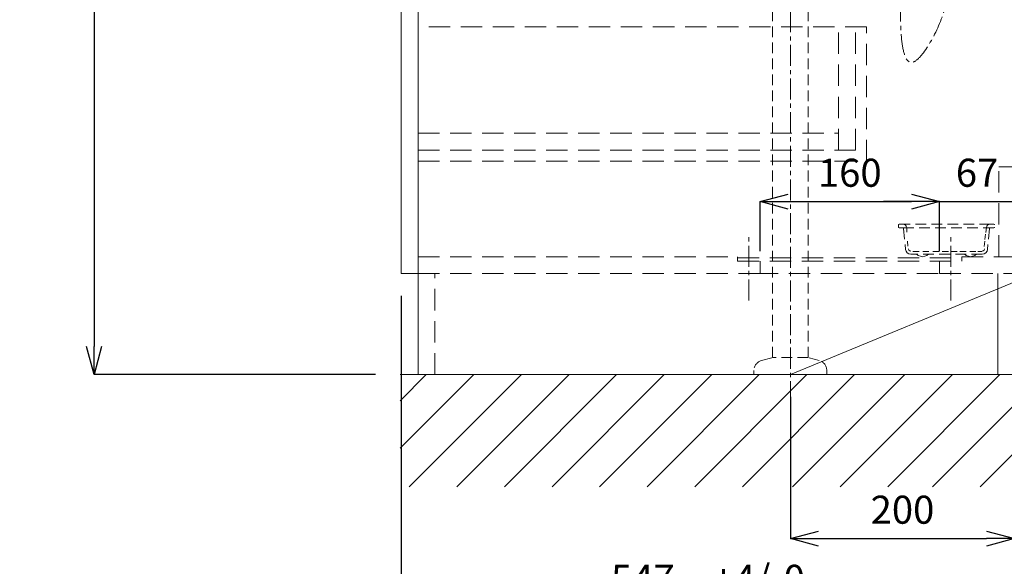
# Model space of a CAD drawing. Units: millimetres. Extents: x 13365 to 17820, y 0 to 3150.
# Drawn here: x 16477 to 17355, y 635 to 1122 of the extents above; entities that cross this region are included whole.
import ezdxf

# ---------------------------------------------------------------- set-up
doc = ezdxf.new("R2010")
doc.units = ezdxf.units.MM
doc.header["$LTSCALE"] = 3
doc.linetypes.add('CENTER1', pattern=[10, 6.25, -1.25, 1.25, -1.25])
doc.linetypes.add('HIDDEN', pattern=[9.525, 6.35, -3.175])
for name, color, linetype, lineweight in [('01', 4, 'Continuous', 5), ('中心線', 1, 'CENTER1', 15), ('太線', 7, 'Continuous', 15), ('寸法線', 3, 'Continuous', 15), ('文字', 4, 'Continuous', 15), ('細線', 6, 'Continuous', 9)]:
    doc.layers.add(name, color=color, linetype=linetype, lineweight=lineweight)
doc.layers.add('_0-2_', color=7, linetype='Continuous')
doc.layers.add('尺寸线层', color=1, linetype='Continuous')
doc.styles.add('japanese', font='romans.shx', dxfattribs={"bigfont": 'bigfont.shx'})
doc.dimstyles.new('KIHON', dxfattribs={"dimscale": 10, "dimtxt": 2.5, "dimasz": 2.5, "dimexe": 0, "dimexo": 2, "dimgap": 1, "dimtad": 1, "dimdec": 0, "dimdsep": 46, "dimtxsty": 'japanese', "dimblk": 'OPEN30', "dimcen": 2.5, "dimadec": 0, "dimazin": 0, "dimtfac": 1, "dimtdec": 0, "dimtmove": 0, "dimatfit": 0, "dimfxl": 1, "dimarcsym": 0})

# ---------------------------------------------------------------- blocks, each defined once
blk = doc.blocks.new('壁側面')
at = {"layer": '太線'}
blk.add_line((-548, 0), (0, 0), dxfattribs=at)
at = {"layer": '細線', "linetype": 'Continuous'}
for p, q in [((-73.11, -100), (100, 73.11)), ((-30.68, -100), (100, 30.68)), ((-548, -65.78), (-482.22, 0)), ((-548, -23.35), (-524.65, 0)), ((-539.8, -100), (-439.8, 0)), ((-412.52, -100), (-312.52, 0)), ((-327.67, -100), (-227.67, 0)), ((-197.96, -100), (-97.96, 0)), ((-155.53, -100), (-55.53, 0)), ((-113.11, -100), (-13.11, 0)), ((-497.37, -100), (-397.37, 0)), ((-454.95, -100), (-354.95, 0)), ((-370.09, -100), (-270.09, 0)), ((-285.24, -100), (-185.24, 0)), ((-242.81, -100), (-142.81, 0))]:
    blk.add_line(p, q, dxfattribs=at)
blk = doc.blocks.new('_Open30')
at = {"color": 0, "linetype": 'ByBlock', "lineweight": -2}
for p, q in [((-1, 0.268), (0, 0)), ((0, 0), (-1, -0.268)), ((0, 0), (-1, 0))]:
    blk.add_line(p, q, dxfattribs=at)
blk = doc.blocks.new('*D382')
at = {"layer": 'Defpoints', "color": 0}
for p in [(16817.2, 896.13), (17364.2, 896.13), (17364.2, 591.7)]:
    blk.add_point(p, dxfattribs=at)
at = {"layer": '寸法線', "color": 0, "lineweight": -2}
for p, q in [((16817.2, 876.13), (16817.2, 591.7)), ((17364.2, 876.13), (17364.2, 591.7)), ((16842.2, 591.7), (17339.2, 591.7))]:
    blk.add_line(p, q, dxfattribs=at)
at = {"layer": '寸法線', "color": 0, "lineweight": -2, "xscale": 25, "yscale": 25, "zscale": 25, "rotation": 180}
blk.add_blockref('_Open30', (16817.2, 591.7), dxfattribs=at)
at = {"layer": '寸法線', "color": 0, "lineweight": -2, "xscale": 25, "yscale": 25, "zscale": 25}
blk.add_blockref('_Open30', (17364.2, 591.7), dxfattribs=at)
at = {"layer": '寸法線', "color": 0, "lineweight": 9, "insert": (17090.7, 620.75), "char_height": 25, "attachment_point": 5, "style": 'japanese'}
blk.add_mtext('547\u3000+4/-0', dxfattribs=at)
blk = doc.blocks.new('*D359')
at = {"layer": 'Defpoints', "color": 0}
for p in [(17164.2, 806.13), (17364.2, 806.13), (17364.2, 659.86)]:
    blk.add_point(p, dxfattribs=at)
at = {"layer": '寸法線', "color": 0, "lineweight": -2}
for p, q in [((17164.2, 786.13), (17164.2, 659.86)), ((17364.2, 786.13), (17364.2, 659.86)), ((17189.2, 659.86), (17339.2, 659.86))]:
    blk.add_line(p, q, dxfattribs=at)
at = {"layer": '寸法線', "color": 0, "lineweight": -2, "xscale": 25, "yscale": 25, "zscale": 25, "rotation": 180}
blk.add_blockref('_Open30', (17164.2, 659.86), dxfattribs=at)
at = {"layer": '寸法線', "color": 0, "lineweight": -2, "xscale": 25, "yscale": 25, "zscale": 25}
blk.add_blockref('_Open30', (17364.2, 659.86), dxfattribs=at)
at = {"layer": '寸法線', "color": 0, "lineweight": 9, "insert": (17264.2, 682.36), "char_height": 25, "attachment_point": 5, "style": 'japanese'}
blk.add_mtext('200', dxfattribs=at)
blk = doc.blocks.new('*D403')
at = {"layer": 'Defpoints', "color": 0}
for p in [(17297.2, 960.22), (17137.2, 896.13), (17297.2, 896.13)]:
    blk.add_point(p, dxfattribs=at)
at = {"layer": '寸法線', "color": 0, "lineweight": -2}
for p, q in [((17137.2, 916.13), (17137.2, 960.22)), ((17162.2, 960.22), (17272.2, 960.22)), ((17297.2, 916.13), (17297.2, 960.22))]:
    blk.add_line(p, q, dxfattribs=at)
at = {"layer": '寸法線', "color": 0, "lineweight": -2, "xscale": 25, "yscale": 25, "zscale": 25, "rotation": 180}
blk.add_blockref('_Open30', (17137.2, 960.22), dxfattribs=at)
at = {"layer": '寸法線', "color": 0, "lineweight": -2, "xscale": 25, "yscale": 25, "zscale": 25}
blk.add_blockref('_Open30', (17297.2, 960.22), dxfattribs=at)
at = {"layer": '寸法線', "color": 0, "lineweight": 9, "insert": (17217.2, 982.72), "char_height": 25, "attachment_point": 5, "style": 'japanese'}
blk.add_mtext('160', dxfattribs=at)
blk = doc.blocks.new('*D404')
at = {"layer": 'Defpoints', "color": 0}
for p in [(17364.2, 960.22), (17297.2, 896.13), (17364.2, 806.13)]:
    blk.add_point(p, dxfattribs=at)
at = {"layer": '寸法線', "color": 0, "lineweight": -2}
for p, q in [((17272.2, 960.22), (17247.2, 960.22)), ((17297.2, 916.13), (17297.2, 960.22)), ((17297.2, 960.22), (17364.2, 960.22)), ((17364.2, 826.13), (17364.2, 960.22)), ((17389.2, 960.22), (17414.2, 960.22))]:
    blk.add_line(p, q, dxfattribs=at)
at = {"layer": '寸法線', "color": 0, "lineweight": -2, "xscale": 25, "yscale": 25, "zscale": 25}
blk.add_blockref('_Open30', (17297.2, 960.22), dxfattribs=at)
at = {"layer": '寸法線', "color": 0, "lineweight": -2, "xscale": 25, "yscale": 25, "zscale": 25, "rotation": 180}
blk.add_blockref('_Open30', (17364.2, 960.22), dxfattribs=at)
at = {"layer": '寸法線', "color": 0, "lineweight": 9, "insert": (17330.7, 982.72), "char_height": 25, "attachment_point": 5, "style": 'japanese'}
blk.add_mtext('67', dxfattribs=at)
blk = doc.blocks.new('*D421')
at = {"layer": 'Defpoints', "color": 0}
for p in [(16814.2, 1606.13), (16543.25, 806.13), (16814.2, 806.13)]:
    blk.add_point(p, dxfattribs=at)
at = {"layer": '寸法線', "color": 0, "lineweight": -2}
for p, q in [((16794.2, 1606.13), (16543.25, 1606.13)), ((16543.25, 1581.13), (16543.25, 831.13)), ((16794.2, 806.13), (16543.25, 806.13))]:
    blk.add_line(p, q, dxfattribs=at)
at = {"layer": '寸法線', "color": 0, "lineweight": -2, "xscale": 25, "yscale": 25, "zscale": 25}
for p, rotation in [((16543.25, 1606.13), 90), ((16543.25, 806.13), 270)]:
    blk.add_blockref('_Open30', p, dxfattribs=dict(at, rotation=rotation))
at = {"layer": '寸法線', "color": 0, "insert": (16514.2, 1206.13), "char_height": 25, "attachment_point": 5, "rotation": 90, "style": 'japanese'}
blk.add_mtext('800 +4/-0', dxfattribs=at)

msp = doc.modelspace()

# ---------------------------------------------------------------- linework, layer by layer
at = {"layer": '01', "lineweight": 18}
for p, q in [((16832.2, 1586.13), (16832.2, 806.13)), ((16817.2, 1211.13), (16817.2, 896.13)), ((17350.2, 991.13), (17364.2, 991.13)), ((17297.2, 896.13), (17297.2, 907.13)), ((17317.2, 907.13), (17317.2, 911.13)), ((16832.2, 896.13), (16817.2, 896.13)), ((16847.2, 896.13), (16832.2, 896.13)), ((17349.2, 806.13), (17349.2, 896.13)), ((16832.2, 806.13), (17349.2, 806.13))]:
    msp.add_line(p, q, dxfattribs=at)
at = {"layer": '01', "linetype": 'HIDDEN', "lineweight": 18}
for p, q in [((17232.2, 1116.13), (16832.2, 1116.13)), ((17207.2, 1006.13), (17207.2, 1116.13)), ((17222.2, 1006.13), (17222.2, 1116.13)), ((17232.2, 996.13), (17232.2, 1116.13)), ((16832.2, 1021.13), (17207.2, 1021.13)), ((16832.2, 1006.13), (17222.2, 1006.13)), ((16832.2, 996.13), (17232.2, 996.13)), ((17350.2, 911.13), (17350.2, 991.13)), ((16832.2, 911.13), (17117.2, 911.13)), ((17117.2, 907.13), (17117.2, 911.13)), ((17117.2, 910.13), (17317.2, 910.13)), ((17117.2, 907.13), (17317.2, 907.13)), ((17137.2, 896.13), (17137.2, 907.13)), ((17317.2, 911.13), (17364.2, 911.13)), ((16832.2, 896.13), (17134.2, 896.13)), ((16847.2, 806.13), (16847.2, 896.13)), ((17297.2, 896.13), (17364.2, 896.13))]:
    msp.add_line(p, q, dxfattribs=at)
at = {"layer": '01', "linetype": 'HIDDEN', "lineweight": 0}
msp.add_line((17134.2, 896.13), (17297.2, 896.13), dxfattribs=at)
at = {"layer": '_0-2_', "color": 5, "linetype": 'HIDDEN', "lineweight": 18, "ltscale": 0.5}
for p, q in [((17148.2, 821.13), (17148.2, 1283.93)), ((17180.2, 821.13), (17180.2, 1283.93)), ((17342.35, 940.1), (17261.26, 940.1)), ((17138.37, 818.49), (17148.2, 821.13)), ((17180.2, 821.13), (17148.2, 821.13)), ((17190.03, 818.49), (17180.2, 821.13)), ((17131.7, 809.8), (17131.7, 806.13)), ((17196.7, 809.8), (17196.7, 806.13)), ((17196.7, 806.13), (17131.7, 806.13))]:
    msp.add_line(p, q, dxfattribs=at)
for points in [[(17261.26, 940.1), (17260.74, 939.93), (17260.57, 939.59)], [(17260.57, 939.59), (17260.57, 937.36)], [(17267.95, 937.19), (17267.6, 938.21), (17266.92, 939.25), (17265.89, 939.76), (17264.69, 940.1)], [(17342.35, 940.1), (17341.15, 939.76), (17340.13, 939.25), (17339.44, 938.21), (17339.1, 937.19)], [(17345.78, 940.1), (17342.36, 940.1)], [(17346.3, 939.59), (17346.13, 939.93), (17345.78, 940.1)], [(17260.57, 937.36), (17260.75, 937.01), (17261.26, 936.84)], [(17261.26, 936.84), (17264.69, 936.84)], [(17345.78, 936.84), (17264.69, 936.84)], [(17265.2, 936.33), (17265.03, 936.67), (17264.69, 936.84)], [(17265.2, 936.33), (17265.2, 936.16), (17266.92, 917.64)], [(17267.94, 937.19), (17268.15, 932.97)], [(17338.2, 931.17), (17337.71, 926.6)], [(17339.1, 937.19), (17338.6, 932.61)], [(17341.67, 936.33), (17339.96, 917.64)], [(17345.78, 936.84), (17346.13, 937.02), (17346.3, 937.36)], [(17268.66, 924.86), (17268.86, 920.65)], [(17337.67, 924.92), (17337.17, 920.35)], [(17266.92, 917.64), (17267.43, 915.93), (17268.46, 914.56), (17270, 913.7), (17271.72, 913.36)], [(17269.66, 917.99), (17270, 916.96), (17270.69, 916.27), (17271.72, 915.93)], [(17335.15, 913.36), (17271.72, 913.36)], [(17273.48, 915.64), (17278.97, 915.64)], [(17276.69, 913.36), (17278.23, 912.16), (17280.12, 911.47), (17282, 911.13), (17284.06, 911.47), (17285.78, 912.16), (17287.49, 913.36)], [(17282.23, 915.64), (17287.72, 915.64)], [(17291.34, 915.64), (17296.83, 915.64)], [(17299.64, 915.64), (17305.14, 915.64)], [(17307.41, 915.64), (17312.91, 915.64)], [(17315.45, 915.64), (17320.94, 915.64)], [(17319.55, 913.36), (17321.1, 912.16), (17322.98, 911.47), (17324.87, 911.13), (17326.75, 911.47), (17328.64, 912.16), (17330.18, 913.36)], [(17324.11, 915.64), (17329.6, 915.64)], [(17331.34, 915.64), (17335.03, 915.64)], [(17335.15, 915.93), (17336.18, 916.27), (17337.04, 916.96), (17337.38, 917.99)], [(17335.15, 913.36), (17337.04, 913.7), (17338.41, 914.56), (17339.61, 915.93), (17339.96, 917.64)]]:
    msp.add_lwpolyline(points, dxfattribs=at)
for centre, start, end in [((17140.7, 809.8), 105, 180), ((17187.7, 809.8), 0, 75)]:
    msp.add_arc(centre, 9, start, end, dxfattribs=at)
at = {"layer": '中心線', "lineweight": 0}
for p, q in [((17127.2, 872.18), (17127.2, 932.18)), ((17307.2, 872.18), (17307.2, 932.18))]:
    msp.add_line(p, q, dxfattribs=at)
msp.add_open_spline([(17270.57, 1198.8), (17267.33, 1182.68), (17260.69, 1149.63), (17263.5, 1055.46), (17302.94, 1123.48), (17309.97, 1209.05), (17324.12, 1337.8), (17308.87, 1472.21), (17305.75, 1552.09), (17304.54, 1584.83), (17304.2, 1593.93)], degree=3, knots=[0, 0, 0, 0, 56.386648, 115.672405, 168.35032, 198.784663, 395.722065, 536.778465, 607.787695, 635.098639, 635.098639, 635.098639, 635.098639], dxfattribs=at)
at = {"layer": '尺寸线层', "color": 1, "linetype": 'CENTER1', "lineweight": 0}
msp.add_line((17164.2, 781.29), (17164.2, 1638.51), dxfattribs=at)
at = {"layer": '文字', "lineweight": 15}
msp.add_line((17449.57, 923.87), (17164.2, 806.13), dxfattribs=at)

# ---------------------------------------------------------------- block references
at = {"layer": '太線', "lineweight": 0}
msp.add_blockref('壁側面', (17364.2, 806.13), dxfattribs=at)

# ---------------------------------------------------------------- dimensions: what is measured, and where the dimension line sits
at = {"layer": '寸法線'}
dim = msp.add_linear_dim(base=(16543.25, 806.13), p1=(16814.2, 1606.13), p2=(16814.2, 806.13), angle=90, text='<> +4/-0', dimstyle='KIHON', dxfattribs=at)
dim.commit()
dim.dimension.update_dxf_attribs({"geometry": '*D421', "text_midpoint": (16514.2, 1206.13)})
at = {"layer": '寸法線', "lineweight": 9}
for base, p1, p2, picture, middle in [((17297.2, 960.22), (17137.2, 896.13), (17297.2, 896.13), '*D403', (17217.2, 982.72)), ((17364.2, 659.86), (17164.2, 806.13), (17364.2, 806.13), '*D359', (17264.2, 682.36))]:
    dim = msp.add_linear_dim(base=base, p1=p1, p2=p2, dimstyle='KIHON', dxfattribs=at)
    dim.commit()
    dim.dimension.update_dxf_attribs({"geometry": picture, "text_midpoint": middle})
dim = msp.add_linear_dim(base=(17364.2, 960.22), p1=(17297.2, 896.13), p2=(17364.2, 806.13), dimstyle='KIHON', override={"dimtmove": 1}, dxfattribs=at)
dim.commit()
dim.dimension.update_dxf_attribs({"geometry": '*D404', "text_midpoint": (17330.7, 960.22), "dimtype": 160})
dim = msp.add_linear_dim(base=(17364.2, 591.7), p1=(16817.2, 896.13), p2=(17364.2, 896.13), text='<>\u3000+4/-0', dimstyle='KIHON', dxfattribs=at)
dim.commit()
dim.dimension.update_dxf_attribs({"geometry": '*D382', "text_midpoint": (17090.7, 620.75)})

doc.saveas('drawing.dxf')
